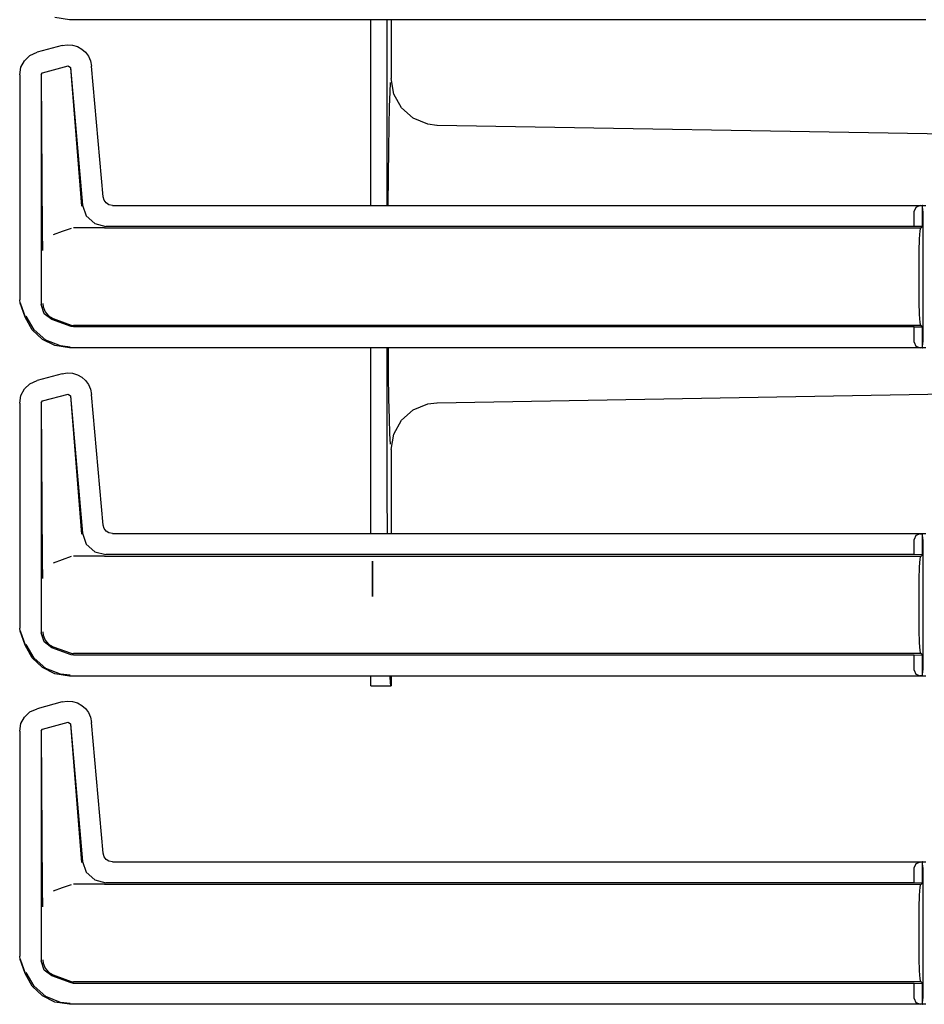
# Model space of a CAD drawing. Extents: x 29 to 84, y 10 to 127.
# Drawn here: x 68 to 73, y 46 to 51 of the extents above; entities that cross this region are included whole.
import ezdxf

# ---------------------------------------------------------------- set-up
doc = ezdxf.new("R2010")
doc.units = 0
doc.header["$MEASUREMENT"] = 0
doc.layers.add('TFR-TRI', color=7, linetype='CONTINUOUS')

msp = doc.modelspace()

# ---------------------------------------------------------------- linework, layer by layer
at = {"layer": 'TFR-TRI', "color": 113, "linetype": 'CONTINUOUS'}
for p, q in [((68.1982, 51.1424), (68.121, 51.1546)), ((72.7668, 51.1424), (68.1982, 51.1424)), ((68.1601, 51.0047), (68.0259, 50.9688)), ((68.1601, 51.0047), (68.1872, 51.0089)), ((68.1872, 51.0089), (68.2147, 51.007)), ((68.2147, 51.007), (68.2409, 50.9992)), ((68.2409, 50.9992), (68.2645, 50.9862)), ((68.2645, 50.9862), (68.2841, 50.969)), ((67.9591, 50.9241), (67.9882, 50.9515)), ((67.9882, 50.9515), (68.0259, 50.9688)), ((68.2841, 50.969), (68.2999, 50.9479)), ((68.2999, 50.9479), (68.3112, 50.9229)), ((67.9333, 50.8481), (67.9402, 50.889)), ((67.9402, 50.889), (67.9591, 50.9241)), ((68.0557, 50.8599), (68.1917, 50.8963)), ((68.1917, 50.8963), (68.2042, 50.8875)), ((68.2034, 50.8863), (68.2633, 50.149)), ((68.2042, 50.8875), (68.2684, 50.1545)), ((68.3112, 50.9229), (68.3169, 50.895)), ((68.3779, 50.1978), (68.3169, 50.895)), ((67.9333, 50.8481), (67.9333, 49.6485)), ((68.0483, 50.8502), (68.0557, 50.8599)), ((68.0483, 50.8502), (68.0483, 49.6236)), ((68.0546, 50.0098), (68.0495, 50.8493)), ((68.3831, 50.1796), (68.3779, 50.1978)), ((68.2684, 50.1545), (68.2884, 50.0967)), ((68.3939, 50.1653), (68.3831, 50.1796)), ((68.4092, 50.1557), (68.3939, 50.1653)), ((68.4277, 50.1522), (68.4092, 50.1557)), ((68.4277, 50.1522), (72.7668, 50.1522)), ((72.7135, 50.1419), (72.7044, 50.1211)), ((72.7355, 50.1511), (72.7135, 50.1419)), ((72.7355, 50.1511), (72.7474, 50.1515)), ((72.7474, 50.1515), (72.7474, 50.0391)), ((72.7477, 50.1515), (72.7474, 50.1515)), ((72.7482, 50.1511), (72.7477, 50.1515)), ((72.7477, 50.0391), (72.7477, 50.1515)), ((72.7494, 50.1211), (72.7482, 50.1511)), ((68.2884, 50.0967), (68.3335, 50.0554)), ((72.7044, 50.0405), (72.7044, 50.1211)), ((72.7494, 50.1211), (72.7494, 49.4234)), ((68.3335, 50.0554), (68.3928, 50.0405)), ((72.7044, 50.0405), (68.3928, 50.0405)), ((72.7474, 50.0391), (72.7044, 50.0405)), ((72.7392, 50.0323), (72.7477, 50.0391)), ((72.7477, 50.0391), (72.7474, 50.0391)), ((68.055, 49.9788), (68.0546, 50.0098)), ((68.1599, 50.0128), (68.1126, 49.9955)), ((68.2075, 50.0301), (68.1599, 50.0128)), ((68.3808, 50.0323), (68.2195, 50.0323)), ((68.3812, 50.0323), (68.3808, 50.0323)), ((68.3815, 50.0323), (68.3812, 50.0323)), ((68.3824, 50.0323), (68.3815, 50.0323)), ((68.3836, 50.0323), (68.3824, 50.0323)), ((68.3853, 50.0323), (68.3836, 50.0323)), ((68.3853, 50.0323), (72.7392, 50.0323)), ((72.733, 49.9737), (72.7358, 50.017)), ((72.7358, 50.017), (72.7392, 50.0323)), ((68.056, 49.9452), (68.055, 49.9788)), ((68.0567, 49.9285), (68.056, 49.9452)), ((72.7311, 49.9088), (72.733, 49.9737)), ((68.0574, 49.9146), (68.0567, 49.9285)), ((68.0575, 49.9124), (68.0574, 49.9146)), ((68.0575, 49.9122), (68.0575, 49.9124)), ((72.7304, 49.8323), (72.7311, 49.9088)), ((72.7304, 49.7123), (72.7304, 49.8323)), ((72.7311, 49.6357), (72.7304, 49.7123)), ((67.9363, 49.6315), (67.9333, 49.6485)), ((67.9633, 49.5569), (67.9363, 49.6315)), ((67.9643, 49.5573), (67.9373, 49.6318)), ((68.0636, 49.5749), (68.0483, 49.6236)), ((68.0565, 49.6289), (68.0565, 49.6273)), ((68.0565, 49.6273), (68.0584, 49.6113)), ((72.733, 49.5709), (72.7311, 49.6357)), ((68.0584, 49.6113), (68.0689, 49.5847)), ((68.1042, 49.5438), (68.0636, 49.5749)), ((68.0689, 49.5847), (68.0876, 49.5632)), ((72.7358, 49.5275), (72.733, 49.5709)), ((68.0002, 49.4898), (67.9633, 49.5569)), ((68.01, 49.4889), (67.9684, 49.5618)), ((68.0876, 49.5632), (68.1124, 49.549)), ((68.2075, 49.5062), (68.1042, 49.5438)), ((68.1125, 49.549), (68.1124, 49.549)), ((68.1125, 49.549), (68.2075, 49.5144)), ((68.2075, 49.5144), (68.2133, 49.5128)), ((68.2133, 49.5128), (68.2195, 49.5123)), ((72.7392, 49.5123), (68.2195, 49.5123)), ((72.7392, 49.5123), (72.7358, 49.5275)), ((72.7477, 49.5055), (72.7392, 49.5123)), ((68.0548, 49.4376), (68.0002, 49.4898)), ((68.0733, 49.4338), (68.01, 49.4889)), ((68.2195, 49.5041), (68.2075, 49.5062)), ((72.7044, 49.5041), (68.2195, 49.5041)), ((72.7044, 49.5041), (72.7474, 49.5055)), ((72.7044, 49.4234), (72.7044, 49.5041)), ((72.7474, 49.5055), (72.7474, 49.3931)), ((72.7474, 49.5055), (72.7477, 49.5055)), ((72.7477, 49.3931), (72.7477, 49.5055)), ((68.121, 49.4046), (68.0548, 49.4376)), ((68.1513, 49.4028), (68.0733, 49.4338)), ((72.7044, 49.4234), (72.7135, 49.4026)), ((72.7482, 49.3935), (72.7494, 49.4234)), ((68.1982, 49.3924), (68.121, 49.4046)), ((68.2031, 49.3973), (68.1513, 49.4028)), ((72.7668, 49.3924), (68.1982, 49.3924)), ((72.7135, 49.4026), (72.7355, 49.3935)), ((72.7474, 49.3931), (72.7355, 49.3935)), ((72.7474, 49.3931), (72.7477, 49.3931)), ((72.7477, 49.3931), (72.7482, 49.3935)), ((68.1601, 49.2547), (68.0259, 49.2188)), ((68.1601, 49.2547), (68.1872, 49.2589)), ((68.1872, 49.2589), (68.2147, 49.257)), ((68.2147, 49.257), (68.2409, 49.2492)), ((68.2409, 49.2492), (68.2645, 49.2362)), ((67.9591, 49.1741), (67.9882, 49.2015)), ((67.9882, 49.2015), (68.0259, 49.2188)), ((68.2645, 49.2362), (68.2841, 49.219)), ((68.2841, 49.219), (68.2999, 49.1979)), ((68.2999, 49.1979), (68.3112, 49.1729)), ((67.9402, 49.139), (67.9591, 49.1741)), ((68.0557, 49.1099), (68.1917, 49.1463)), ((68.1917, 49.1463), (68.2042, 49.1375)), ((68.3112, 49.1729), (68.3169, 49.145)), ((68.3779, 48.4478), (68.3169, 49.145)), ((67.9333, 49.0981), (67.9402, 49.139)), ((67.9333, 49.0981), (67.9333, 47.8985)), ((68.0483, 49.1002), (68.0557, 49.1099)), ((68.0483, 49.1002), (68.0483, 47.8736)), ((68.0546, 48.2598), (68.0495, 49.0993)), ((68.2034, 49.1363), (68.2633, 48.399)), ((68.2042, 49.1375), (68.2684, 48.4045)), ((68.3831, 48.4296), (68.3779, 48.4478)), ((68.3939, 48.4153), (68.3831, 48.4296)), ((68.4092, 48.4057), (68.3939, 48.4153)), ((68.2684, 48.4045), (68.2884, 48.3467)), ((68.4277, 48.4022), (68.4092, 48.4057)), ((68.4277, 48.4022), (72.7668, 48.4022)), ((72.7135, 48.3919), (72.7044, 48.3711)), ((72.7044, 48.2905), (72.7044, 48.3711)), ((72.7355, 48.4011), (72.7135, 48.3919)), ((72.7355, 48.4011), (72.7474, 48.4015)), ((72.7477, 48.4015), (72.7474, 48.4015)), ((72.7474, 48.4015), (72.7474, 48.2891)), ((72.7477, 48.2891), (72.7477, 48.4015)), ((72.7482, 48.4011), (72.7477, 48.4015)), ((72.7494, 48.3711), (72.7482, 48.4011)), ((72.7494, 48.3711), (72.7494, 47.6734)), ((68.2884, 48.3467), (68.3335, 48.3054)), ((68.3335, 48.3054), (68.3928, 48.2905)), ((68.055, 48.2288), (68.0546, 48.2598)), ((68.1599, 48.2628), (68.1126, 48.2455)), ((68.2075, 48.2801), (68.1599, 48.2628)), ((68.3808, 48.2823), (68.2195, 48.2823)), ((68.3812, 48.2823), (68.3808, 48.2823)), ((68.3815, 48.2823), (68.3812, 48.2823)), ((68.3824, 48.2823), (68.3815, 48.2823)), ((68.3836, 48.2823), (68.3824, 48.2823)), ((68.3853, 48.2823), (68.3836, 48.2823)), ((68.3853, 48.2823), (72.7392, 48.2823)), ((72.7044, 48.2905), (68.3928, 48.2905)), ((72.7474, 48.2891), (72.7044, 48.2905)), ((72.733, 48.2237), (72.7358, 48.267)), ((72.7358, 48.267), (72.7392, 48.2823)), ((72.7392, 48.2823), (72.7477, 48.2891)), ((72.7477, 48.2891), (72.7474, 48.2891)), ((68.056, 48.1952), (68.055, 48.2288)), ((72.7311, 48.1588), (72.733, 48.2237)), ((68.0567, 48.1785), (68.056, 48.1952)), ((68.0574, 48.1646), (68.0567, 48.1785)), ((68.0575, 48.1624), (68.0574, 48.1646)), ((68.0575, 48.1622), (68.0575, 48.1624)), ((72.7304, 48.0823), (72.7311, 48.1588)), ((72.7304, 47.9623), (72.7304, 48.0823)), ((72.7311, 47.8857), (72.7304, 47.9623)), ((67.9363, 47.8815), (67.9333, 47.8985)), ((72.733, 47.8209), (72.7311, 47.8857)), ((67.9633, 47.8069), (67.9363, 47.8815)), ((67.9643, 47.8073), (67.9373, 47.8818)), ((68.0636, 47.8249), (68.0483, 47.8736)), ((68.0565, 47.8789), (68.0565, 47.8773)), ((68.0565, 47.8773), (68.0584, 47.8613)), ((68.0584, 47.8613), (68.0689, 47.8347)), ((68.0689, 47.8347), (68.0876, 47.8132)), ((68.0002, 47.7398), (67.9633, 47.8069)), ((68.01, 47.7389), (67.9684, 47.8118)), ((68.1042, 47.7938), (68.0636, 47.8249)), ((68.0876, 47.8132), (68.1124, 47.799)), ((68.2075, 47.7562), (68.1042, 47.7938)), ((68.1125, 47.799), (68.1124, 47.799)), ((68.1125, 47.799), (68.2075, 47.7644)), ((72.7358, 47.7775), (72.733, 47.8209)), ((68.0548, 47.6876), (68.0002, 47.7398)), ((68.0733, 47.6838), (68.01, 47.7389)), ((68.2075, 47.7644), (68.2133, 47.7628)), ((68.2195, 47.7541), (68.2075, 47.7562)), ((68.2133, 47.7628), (68.2195, 47.7623)), ((72.7392, 47.7623), (68.2195, 47.7623)), ((72.7044, 47.7541), (68.2195, 47.7541)), ((72.7044, 47.7541), (72.7474, 47.7555)), ((72.7044, 47.6734), (72.7044, 47.7541)), ((72.7392, 47.7623), (72.7358, 47.7775)), ((72.7477, 47.7555), (72.7392, 47.7623)), ((72.7474, 47.7555), (72.7474, 47.6431)), ((72.7474, 47.7555), (72.7477, 47.7555)), ((72.7477, 47.6431), (72.7477, 47.7555)), ((68.121, 47.6546), (68.0548, 47.6876)), ((68.1513, 47.6528), (68.0733, 47.6838)), ((72.7044, 47.6734), (72.7135, 47.6526)), ((72.7482, 47.6435), (72.7494, 47.6734)), ((68.1982, 47.6424), (68.121, 47.6546)), ((68.2031, 47.6473), (68.1513, 47.6528)), ((72.7668, 47.6424), (68.1982, 47.6424)), ((72.7135, 47.6526), (72.7355, 47.6435)), ((72.7474, 47.6431), (72.7355, 47.6435)), ((72.7474, 47.6431), (72.7477, 47.6431)), ((72.7477, 47.6431), (72.7482, 47.6435)), ((67.9882, 47.4515), (68.0259, 47.4688)), ((68.1601, 47.5047), (68.0259, 47.4688)), ((68.1601, 47.5047), (68.1872, 47.5089)), ((68.1872, 47.5089), (68.2147, 47.507)), ((68.2147, 47.507), (68.2409, 47.4992)), ((68.2409, 47.4992), (68.2645, 47.4862)), ((68.2645, 47.4862), (68.2841, 47.469)), ((68.2841, 47.469), (68.2999, 47.4479)), ((67.9402, 47.389), (67.9591, 47.4241)), ((67.9591, 47.4241), (67.9882, 47.4515)), ((68.2999, 47.4479), (68.3112, 47.4229)), ((68.3112, 47.4229), (68.3169, 47.395)), ((67.9333, 47.3481), (67.9402, 47.389)), ((68.0483, 47.3502), (68.0557, 47.3599)), ((68.0557, 47.3599), (68.1917, 47.3963)), ((68.1917, 47.3963), (68.2042, 47.3875)), ((68.2034, 47.3863), (68.2633, 46.649)), ((68.2042, 47.3875), (68.2684, 46.6545)), ((68.3779, 46.6978), (68.3169, 47.395)), ((67.9333, 47.3481), (67.9333, 46.1485)), ((68.0483, 47.3502), (68.0483, 46.1236)), ((68.0546, 46.5098), (68.0495, 47.3493)), ((68.3831, 46.6796), (68.3779, 46.6978)), ((68.3939, 46.6653), (68.3831, 46.6796)), ((68.2684, 46.6545), (68.2884, 46.5967)), ((68.4092, 46.6557), (68.3939, 46.6653)), ((68.4277, 46.6522), (68.4092, 46.6557)), ((68.4277, 46.6522), (72.7668, 46.6522)), ((72.7135, 46.6419), (72.7044, 46.6211)), ((72.7355, 46.6511), (72.7135, 46.6419)), ((72.7355, 46.6511), (72.7474, 46.6515)), ((72.7474, 46.6515), (72.7474, 46.5391)), ((72.7477, 46.6515), (72.7474, 46.6515)), ((72.7482, 46.6511), (72.7477, 46.6515)), ((72.7477, 46.5391), (72.7477, 46.6515)), ((72.7494, 46.6211), (72.7482, 46.6511)), ((68.2884, 46.5967), (68.3335, 46.5554)), ((72.7044, 46.5405), (72.7044, 46.6211)), ((72.7494, 46.6211), (72.7494, 45.9234)), ((68.2075, 46.5301), (68.1599, 46.5128)), ((68.3808, 46.5323), (68.2195, 46.5323)), ((68.3335, 46.5554), (68.3928, 46.5405)), ((68.3812, 46.5323), (68.3808, 46.5323)), ((68.3815, 46.5323), (68.3812, 46.5323)), ((68.3824, 46.5323), (68.3815, 46.5323)), ((68.3836, 46.5323), (68.3824, 46.5323)), ((68.3853, 46.5323), (68.3836, 46.5323)), ((68.3853, 46.5323), (72.7392, 46.5323)), ((72.7044, 46.5405), (68.3928, 46.5405)), ((72.7474, 46.5391), (72.7044, 46.5405)), ((72.7358, 46.517), (72.7392, 46.5323)), ((72.7392, 46.5323), (72.7477, 46.5391)), ((72.7477, 46.5391), (72.7474, 46.5391)), ((68.055, 46.4788), (68.0546, 46.5098)), ((68.056, 46.4452), (68.055, 46.4788)), ((68.1599, 46.5128), (68.1126, 46.4955)), ((72.7311, 46.4088), (72.733, 46.4737)), ((72.733, 46.4737), (72.7358, 46.517)), ((68.0567, 46.4285), (68.056, 46.4452)), ((68.0574, 46.4146), (68.0567, 46.4285)), ((68.0575, 46.4124), (68.0574, 46.4146)), ((68.0575, 46.4122), (68.0575, 46.4124)), ((72.7304, 46.3323), (72.7311, 46.4088)), ((72.7304, 46.2123), (72.7304, 46.3323)), ((72.7311, 46.1357), (72.7304, 46.2123)), ((67.9363, 46.1315), (67.9333, 46.1485)), ((67.9633, 46.0569), (67.9363, 46.1315)), ((67.9643, 46.0573), (67.9373, 46.1318)), ((68.0636, 46.0749), (68.0483, 46.1236)), ((68.0565, 46.1289), (68.0565, 46.1273)), ((68.0565, 46.1273), (68.0584, 46.1113)), ((68.0584, 46.1113), (68.0689, 46.0847)), ((72.733, 46.0709), (72.7311, 46.1357)), ((68.0002, 45.9898), (67.9633, 46.0569)), ((68.01, 45.9889), (67.9684, 46.0618)), ((68.1042, 46.0438), (68.0636, 46.0749)), ((68.0689, 46.0847), (68.0876, 46.0632)), ((68.0876, 46.0632), (68.1124, 46.049)), ((68.1125, 46.049), (68.1124, 46.049)), ((68.1125, 46.049), (68.2075, 46.0144)), ((72.7358, 46.0275), (72.733, 46.0709)), ((68.2075, 46.0062), (68.1042, 46.0438)), ((68.2075, 46.0144), (68.2133, 46.0128)), ((68.2195, 46.0041), (68.2075, 46.0062)), ((68.2133, 46.0128), (68.2195, 46.0123)), ((72.7392, 46.0123), (68.2195, 46.0123)), ((72.7044, 46.0041), (68.2195, 46.0041)), ((72.7044, 46.0041), (72.7474, 46.0055)), ((72.7044, 45.9234), (72.7044, 46.0041)), ((72.7392, 46.0123), (72.7358, 46.0275)), ((72.7477, 46.0055), (72.7392, 46.0123)), ((72.7474, 46.0055), (72.7477, 46.0055)), ((72.7474, 46.0055), (72.7474, 45.8931)), ((72.7477, 45.8931), (72.7477, 46.0055)), ((68.0548, 45.9376), (68.0002, 45.9898)), ((68.0733, 45.9338), (68.01, 45.9889)), ((68.121, 45.9046), (68.0548, 45.9376)), ((68.1513, 45.9028), (68.0733, 45.9338)), ((68.1982, 45.8924), (68.121, 45.9046)), ((68.2031, 45.8973), (68.1513, 45.9028)), ((72.7668, 45.8924), (68.1982, 45.8924)), ((72.7044, 45.9234), (72.7135, 45.9026)), ((72.7135, 45.9026), (72.7355, 45.8935)), ((72.7474, 45.8931), (72.7355, 45.8935)), ((72.7474, 45.8931), (72.7477, 45.8931)), ((72.7477, 45.8931), (72.7482, 45.8935)), ((72.7482, 45.8935), (72.7494, 45.9234))]:
    msp.add_line(p, q, dxfattribs=at)
at = {"layer": 'TFR-TRI', "color": 5, "linetype": 'CONTINUOUS'}
for p, q in [((69.8054, 50.9922), (69.8054, 51.1424)), ((69.8931, 50.9922), (69.8936, 51.1424)), ((69.9148, 51.1424), (69.9148, 50.8291)), ((69.8054, 50.8398), (69.8054, 50.9922)), ((69.893, 50.8398), (69.8931, 50.9922)), ((69.8054, 50.1521), (69.8054, 50.8398)), ((69.893, 50.1521), (69.893, 50.8398)), ((69.9289, 50.7463), (69.9148, 50.8291)), ((69.9084, 50.7568), (69.9112, 50.807)), ((69.9057, 50.6792), (69.9084, 50.7568)), ((69.9696, 50.6729), (69.9289, 50.7463)), ((69.9034, 50.5766), (69.9057, 50.6792)), ((70.0323, 50.6171), (69.9696, 50.6729)), ((70.1099, 50.5852), (70.0323, 50.6171)), ((69.9013, 50.452), (69.9034, 50.5766)), ((70.1576, 50.5792), (70.1099, 50.5852)), ((70.1605, 50.5791), (70.1576, 50.5792)), ((73.1166, 50.5275), (70.1605, 50.5791)), ((69.8997, 50.309), (69.9013, 50.452)), ((69.8985, 50.1521), (69.8997, 50.309)), ((69.8054, 48.8398), (69.8054, 49.3924)), ((69.893, 48.8398), (69.893, 49.3924)), ((69.901, 49.2483), (69.8995, 49.3924)), ((69.903, 49.1216), (69.901, 49.2483)), ((70.1605, 49.1004), (73.0974, 49.1517)), ((69.9053, 49.016), (69.903, 49.1216)), ((70.0323, 49.0624), (70.1099, 49.0943)), ((70.1099, 49.0943), (70.1576, 49.1004)), ((70.1576, 49.1004), (70.1605, 49.1004)), ((69.9696, 49.0066), (70.0323, 49.0624)), ((69.9079, 48.9346), (69.9053, 49.016)), ((69.9289, 48.9332), (69.9696, 49.0066)), ((69.9107, 48.8797), (69.9079, 48.9346)), ((69.9148, 48.8505), (69.9289, 48.9332)), ((69.8054, 48.6174), (69.8054, 48.8398)), ((69.8933, 48.6174), (69.893, 48.8398)), ((69.9148, 48.8505), (69.9148, 48.4021)), ((69.8054, 48.4021), (69.8054, 48.6174)), ((69.8944, 48.4021), (69.8933, 48.6174)), ((69.8054, 47.603), (69.8054, 47.6424)), ((69.9116, 47.603), (69.9085, 47.6424)), ((69.9148, 47.6424), (69.9148, 47.5898)), ((69.8054, 47.5898), (69.8054, 47.603)), ((69.8054, 47.5898), (69.9148, 47.5898)), ((69.9148, 47.5898), (69.9116, 47.603))]:
    msp.add_line(p, q, dxfattribs=at)
at = {"layer": 'TFR-TRI', "color": 7, "linetype": 'CONTINUOUS'}
for p, q in [((69.8154, 48.2551), (69.8154, 48.0664)), ((69.8154, 48.0664), (69.8154, 48.2551)), ((69.8154, 48.2201), (69.8154, 48.2089)), ((69.8154, 48.2201), (69.8154, 48.1014)), ((69.8154, 48.1014), (69.8154, 48.2201)), ((69.8154, 48.2201), (69.8154, 48.2089)), ((69.8154, 48.1014), (69.8154, 48.2201)), ((69.8154, 48.2201), (69.8154, 48.2082)), ((69.8154, 48.2201), (69.8154, 48.2101)), ((69.8154, 48.2201), (69.8154, 48.2089)), ((69.8154, 48.1014), (69.8154, 48.2201)), ((69.8154, 48.2201), (69.8154, 48.2089)), ((69.8154, 48.2101), (69.8154, 48.1014)), ((69.8154, 48.2101), (69.8154, 48.2025)), ((69.8154, 48.1714), (69.8154, 48.2101)), ((69.8154, 48.1714), (69.8154, 48.2101)), ((69.8154, 48.1714), (69.8154, 48.2101)), ((69.8154, 48.2101), (69.8154, 48.2025)), ((69.8154, 48.2101), (69.8154, 48.2018)), ((69.8154, 48.2101), (69.8154, 48.2025)), ((69.8154, 48.2101), (69.8154, 48.2041)), ((69.8154, 48.2089), (69.8154, 48.1726)), ((69.8154, 48.2089), (69.8154, 48.1726)), ((69.8154, 48.2089), (69.8154, 48.1726)), ((69.8154, 48.2018), (69.8154, 48.2089)), ((69.8154, 48.2082), (69.8154, 48.1845)), ((69.8154, 48.2041), (69.8154, 48.1883)), ((69.8154, 48.2025), (69.8154, 48.1789)), ((69.8154, 48.2025), (69.8154, 48.1789)), ((69.8154, 48.2025), (69.8154, 48.1789)), ((69.8154, 48.1883), (69.8154, 48.1776)), ((69.8154, 48.1845), (69.8154, 48.1676)), ((69.8154, 48.1789), (69.8154, 48.1714)), ((69.8154, 48.1789), (69.8154, 48.1714)), ((69.8154, 48.1789), (69.8154, 48.1714)), ((69.8154, 48.1664), (69.8154, 48.1776)), ((69.8154, 48.1726), (69.8154, 48.1637)), ((69.8154, 48.1726), (69.8154, 48.1614)), ((69.8154, 48.1726), (69.8154, 48.1614)), ((69.8154, 48.1614), (69.8154, 48.1676)), ((69.8154, 48.1126), (69.8154, 48.1664)), ((69.8154, 48.1014), (69.8154, 48.1637)), ((69.8154, 48.1014), (69.8154, 48.1614)), ((69.8154, 48.1014), (69.8154, 48.1614)), ((69.8154, 48.1014), (69.8154, 48.1614)), ((69.8154, 48.1014), (69.8154, 48.1614)), ((69.8154, 48.1189), (69.8154, 48.1614)), ((69.8154, 48.1199), (69.8154, 48.1114)), ((69.8154, 48.1132), (69.8154, 48.1199)), ((69.8154, 48.1114), (69.8154, 48.1189)), ((69.8154, 48.1132), (69.8154, 48.1014)), ((69.8154, 48.1014), (69.8154, 48.1126))]:
    msp.add_line(p, q, dxfattribs=at)

doc.saveas('drawing.dxf')
